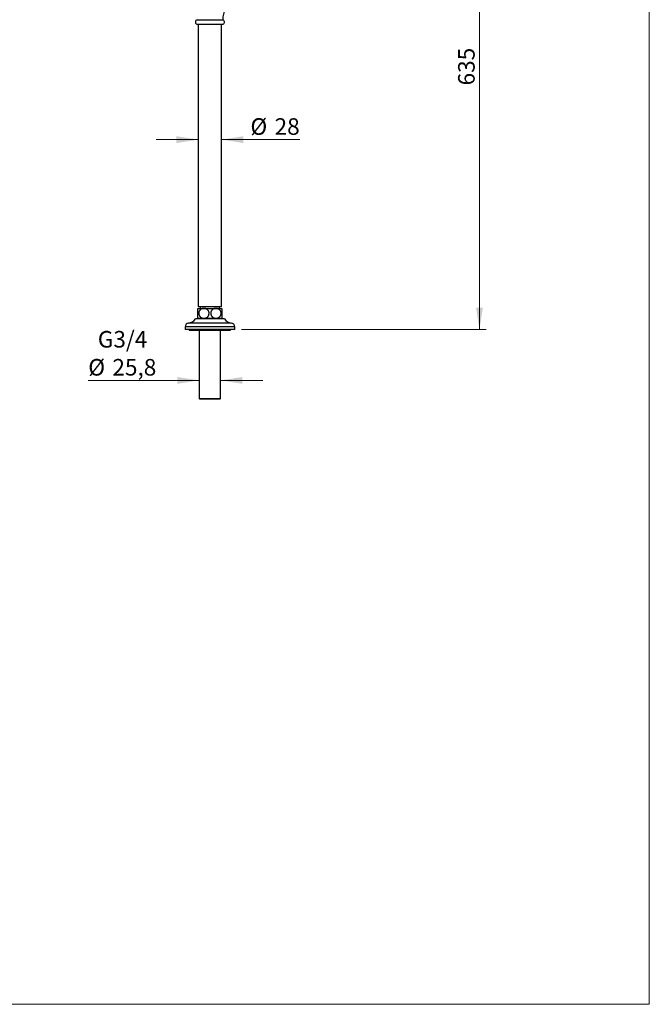
# Model space of a CAD drawing. Units: millimetres. Extents: x 80 to 1704, y 102 to 2296.
# Drawn here: x 840 to 1600, y 102 to 1290 of the extents above; entities that cross this region are included whole.
import ezdxf

# ---------------------------------------------------------------- set-up
doc = ezdxf.new("R2010")
doc.units = ezdxf.units.MM
doc.header["$LTSCALE"] = 8
doc.styles.add('SLDTEXTSTYLE2', font='TXT', dxfattribs={"width": 0.605})
doc.dimstyles.new('SLDDIMSTYLE1', dxfattribs={"dimtxt": 20, "dimasz": 26.416, "dimexe": 0, "dimexo": 0.0625, "dimgap": 5, "dimtad": 1, "dimdec": 0, "dimrnd": 1e-09, "dimzin": 12, "dimdsep": 46, "dimtxsty": 'SLDTEXTSTYLE2', "dimsah": 1, "dimcen": 0.09, "dimadec": 0, "dimazin": 3, "dimtfac": 1, "dimtdec": 0, "dimtofl": 0, "dimtmove": 0, "dimatfit": 3, "dimfxl": 0, "dimfrac": 2, "dimtolj": 1, "dimtzin": 12, "dimarcsym": 0})
doc.dimstyles.new('SLDDIMSTYLE3', dxfattribs={"dimtxt": 20, "dimasz": 26.416, "dimexe": 0, "dimexo": 0.0625, "dimgap": 5, "dimtad": 1, "dimdec": 1, "dimrnd": 1e-09, "dimzin": 12, "dimdsep": 46, "dimtxsty": 'SLDTEXTSTYLE2', "dimsah": 1, "dimcen": 0.09, "dimadec": 0, "dimazin": 3, "dimtfac": 1, "dimtdec": 1, "dimtmove": 0, "dimatfit": 0, "dimfxl": 0, "dimfrac": 2, "dimtolj": 1, "dimtzin": 12, "dimarcsym": 0})

# ---------------------------------------------------------------- blocks, each defined once
blk = doc.blocks.new('_D_3')
at = {"color": 7, "linetype": 'Continuous', "lineweight": 0}
for p, q in [((1352.7, 1551.2), (1403, 1551.2)), ((1395, 916), (1395, 1551.2)), ((1107.6, 916), (1403, 916))]:
    blk.add_line(p, q, dxfattribs=at)
at = {"color": 7, "linetype": 'Continuous', "lineweight": 18}
for points in [[(1395, 1551.2), (1390.9, 1524.8), (1399, 1524.8)], [(1395, 916), (1399, 942.4), (1390.9, 942.4)]]:
    blk.add_solid(points, dxfattribs=at)
at = {"color": 7, "linetype": 'Continuous', "lineweight": 18, "insert": (1369.2, 1210.7), "char_height": 20, "attachment_point": 1, "rotation": 90, "style": 'SLDTEXTSTYLE2'}
blk.add_mtext('635', dxfattribs=at)
blk = doc.blocks.new('_D_6')
at = {"color": 7, "linetype": 'Continuous', "lineweight": 0}
for p, q in [((1055.6, 1145.3), (1004.8, 1145.3)), ((1083.6, 1145.3), (1178.3, 1145.3))]:
    blk.add_line(p, q, dxfattribs=at)
at = {"color": 7, "linetype": 'Continuous', "lineweight": 18}
for points in [[(1055.6, 1145.3), (1029.2, 1149.4), (1029.2, 1141.2)], [(1083.6, 1145.3), (1110, 1141.2), (1110, 1149.4)]]:
    blk.add_solid(points, dxfattribs=at)
at = {"color": 7, "linetype": 'Continuous', "lineweight": 18, "char_height": 20, "attachment_point": 1, "style": 'SLDTEXTSTYLE2'}
for s, insert in [('%%c', (1118.5, 1171.1)), ('28', (1147.7, 1171.1))]:
    blk.add_mtext(s, dxfattribs=dict(at, insert=insert))
blk = doc.blocks.new('_D_7')
at = {"color": 7, "linetype": 'Continuous', "lineweight": 0}
for p, q in [((1056.7, 854.8), (922.8, 854.8)), ((1082.5, 854.8), (1133.3, 854.8))]:
    blk.add_line(p, q, dxfattribs=at)
at = {"color": 7, "linetype": 'Continuous', "lineweight": 18}
for points in [[(1056.7, 854.8), (1030.3, 858.8), (1030.3, 850.7)], [(1082.5, 854.8), (1108.9, 850.7), (1108.9, 858.8)]]:
    blk.add_solid(points, dxfattribs=at)
at = {"color": 7, "linetype": 'Continuous', "lineweight": 18, "char_height": 20, "attachment_point": 1, "style": 'SLDTEXTSTYLE2'}
for s, insert in [('G3/4', (934.3, 914.4)), ('%%c', (922.8, 880.6)), ('25,8', (951.9, 880.6))]:
    blk.add_mtext(s, dxfattribs=dict(at, insert=insert))

msp = doc.modelspace()

# ---------------------------------------------------------------- linework, layer by layer
at = {"color": 7, "linetype": 'Continuous', "lineweight": 18}
for p in [(1600, 2296), (80, 101.93)]:
    msp.add_line(p, (1600, 101.93), dxfattribs=at)
at = {"color": 7, "linetype": 'Continuous', "lineweight": 25}
for p, q in [((1053.63, 1284.52), (1085.63, 1284.52)), ((1054.13, 1290.02), (1085.13, 1290.02)), ((1055.63, 1284.52), (1055.63, 944.02)), ((1083.63, 944.02), (1083.63, 1284.52)), ((1055.13, 941.72), (1062.38, 941.72)), ((1055.63, 944.02), (1083.63, 944.02)), ((1057.88, 944.02), (1057.88, 941.72)), ((1062.38, 941.72), (1076.88, 941.72)), ((1076.88, 941.72), (1084.13, 941.72)), ((1081.38, 941.72), (1081.38, 944.02)), ((1069.63, 929.02), (1052.13, 929.02)), ((1055.13, 929.72), (1062.38, 929.72)), ((1059.23, 929.72), (1059.23, 929.32)), ((1059.23, 929.32), (1059.53, 929.02)), ((1059.23, 929.32), (1069.63, 929.32)), ((1062.38, 929.72), (1076.88, 929.72)), ((1069.63, 929.32), (1080.03, 929.32)), ((1087.13, 929.02), (1069.63, 929.02)), ((1076.88, 929.72), (1084.13, 929.72)), ((1079.73, 929.02), (1080.03, 929.32)), ((1080.03, 929.32), (1080.03, 929.72)), ((1039.63, 919.52), (1039.63, 916.02)), ((1069.63, 916.02), (1039.63, 916.02)), ((1044.63, 916.02), (1044.63, 915.52)), ((1044.63, 915.52), (1094.63, 915.52)), ((1056.73, 915.52), (1056.73, 832.82)), ((1099.63, 916.02), (1069.63, 916.02)), ((1082.53, 832.82), (1082.53, 915.52)), ((1094.63, 915.52), (1094.63, 916.02)), ((1099.63, 916.02), (1099.63, 919.52)), ((1056.73, 832.82), (1057.53, 832.02)), ((1056.73, 832.82), (1069.63, 832.82)), ((1069.63, 832.02), (1057.53, 832.02)), ((1069.63, 832.82), (1082.53, 832.82)), ((1081.73, 832.02), (1069.63, 832.02)), ((1081.73, 832.02), (1082.53, 832.82))]:
    msp.add_line(p, q, dxfattribs=at)
at = {"color": 8, "linetype": 'Continuous', "lineweight": 25}
for p, q in [((1069.63, 919.52), (1039.63, 919.52)), ((1069.63, 924.02), (1043.85, 924.02)), ((1095.41, 924.02), (1069.63, 924.02)), ((1099.63, 919.52), (1069.63, 919.52))]:
    msp.add_line(p, q, dxfattribs=at)
at = {"color": 7, "linetype": 'Continuous', "lineweight": 25}
for centre, radius, start, end in [((1112.13, 1290.18), 27, 152.13408, 180.34439), ((1055.05, 1287.16), 3, 107.81409, 241.79705), ((1084.22, 1287.16), 3, 298.20295, 72.18591), ((1043.18, 934.5), 10.5, 273.69399, 328.5515), ((1096.09, 934.5), 10.5, 211.4485, 266.30601), ((1044.14, 919.52), 4.51, 93.69399, 180), ((1095.12, 919.52), 4.51, 0, 86.30601)]:
    msp.add_arc(centre, radius, start, end, dxfattribs=at)
for points, knots in [([(1055.13, 929.72), (1055.13, 929.73), (1055.13, 929.75), (1055.13, 929.94), (1055.13, 930.23), (1055.13, 930.65), (1055.13, 931.22), (1055.13, 931.89), (1055.13, 932.56), (1055.13, 933.19), (1055.13, 933.94), (1055.13, 934.81), (1055.13, 935.75), (1055.13, 936.66), (1055.13, 937.5), (1055.13, 938.3), (1055.13, 939.05), (1055.13, 939.73), (1055.13, 940.35), (1055.13, 940.88), (1055.13, 941.31), (1055.13, 941.61), (1055.13, 941.71), (1055.13, 941.72), (1055.13, 941.72)], [0, 0, 0, 0, 0.0512996, 0.0988972, 0.1466504, 0.1942028, 0.247932, 0.3016175, 0.3376753, 0.3738729, 0.4098954, 0.4564768, 0.503046, 0.5451259, 0.5872143, 0.6291729, 0.6711496, 0.7163566, 0.7615882, 0.8130665, 0.8645727, 0.9249473, 0.9853419, 1, 1, 1, 1]), ([(1062.38, 941.72), (1062, 941.7), (1061.33, 941.67), (1060.4, 941.43), (1059.58, 941.12), (1058.78, 940.67), (1058.02, 940.07), (1057.4, 939.39), (1056.95, 938.71), (1056.62, 938.08), (1056.36, 937.36), (1056.19, 936.57), (1056.12, 935.67), (1056.21, 934.71), (1056.46, 933.75), (1056.86, 932.86), (1057.38, 932.07), (1058, 931.4), (1058.71, 930.82), (1059.54, 930.34), (1060.46, 929.98), (1061.41, 929.76), (1062.06, 929.73), (1062.38, 929.72)], [0, 0, 0, 0, 0.0634407, 0.1111111, 0.1589409, 0.2065609, 0.2592902, 0.3119774, 0.3473538, 0.3828666, 0.4182109, 0.4591281, 0.5000385, 0.5483053, 0.5965875, 0.6446614, 0.6927675, 0.7388954, 0.7850482, 0.8385043, 0.891988, 0.9459894, 1, 1, 1, 1]), ([(1062.38, 929.72), (1062.49, 929.72), (1062.88, 929.73), (1063.54, 929.8), (1064.38, 930.01), (1065.24, 930.34), (1066.1, 930.84), (1066.89, 931.5), (1067.53, 932.27), (1068.03, 933.09), (1068.39, 934.01), (1068.6, 934.96), (1068.64, 935.9), (1068.54, 936.79), (1068.32, 937.63), (1067.99, 938.42), (1067.54, 939.15), (1066.98, 939.83), (1066.31, 940.43), (1065.51, 940.96), (1064.6, 941.36), (1063.74, 941.59), (1063, 941.7), (1062.59, 941.71), (1062.38, 941.72)], [0, 0, 0, 0, 0.017489, 0.0645608, 0.1117775, 0.1588187, 0.2155571, 0.2722482, 0.3204003, 0.3685194, 0.4169168, 0.4652898, 0.508607, 0.5519262, 0.5934811, 0.6350505, 0.6785028, 0.721977, 0.7704334, 0.8189169, 0.8752735, 0.931656, 0.9658276, 1, 1, 1, 1]), ([(1076.88, 941.72), (1076.78, 941.72), (1076.39, 941.71), (1075.72, 941.63), (1074.89, 941.43), (1074.03, 941.09), (1073.17, 940.59), (1072.38, 939.93), (1071.73, 939.17), (1071.23, 938.34), (1070.87, 937.42), (1070.67, 936.48), (1070.63, 935.54), (1070.72, 934.65), (1070.94, 933.81), (1071.28, 933.02), (1071.72, 932.29), (1072.29, 931.6), (1072.96, 931.01), (1073.76, 930.48), (1074.66, 930.07), (1075.52, 929.84), (1076.27, 929.73), (1076.68, 929.72), (1076.88, 929.72)], [0, 0, 0, 0, 0.017489, 0.0645608, 0.1117775, 0.1588187, 0.2155571, 0.2722482, 0.3204003, 0.3685194, 0.4169168, 0.4652898, 0.508607, 0.5519262, 0.5934811, 0.6350505, 0.6785028, 0.721977, 0.7704334, 0.8189169, 0.8752735, 0.931656, 0.9658276, 1, 1, 1, 1]), ([(1076.88, 929.72), (1077.26, 929.74), (1077.93, 929.77), (1078.87, 930), (1079.68, 930.32), (1080.48, 930.77), (1081.25, 931.37), (1081.86, 932.04), (1082.32, 932.72), (1082.64, 933.36), (1082.9, 934.08), (1083.08, 934.87), (1083.14, 935.77), (1083.06, 936.72), (1082.81, 937.69), (1082.41, 938.58), (1081.88, 939.37), (1081.27, 940.04), (1080.55, 940.62), (1079.73, 941.1), (1078.81, 941.46), (1077.86, 941.68), (1077.21, 941.7), (1076.88, 941.72)], [0, 0, 0, 0, 0.0634407, 0.1111111, 0.1589409, 0.2065609, 0.2592902, 0.3119774, 0.3473538, 0.3828666, 0.4182109, 0.4591281, 0.5000385, 0.5483053, 0.5965875, 0.6446614, 0.6927675, 0.7388954, 0.7850482, 0.8385043, 0.891988, 0.9459894, 1, 1, 1, 1]), ([(1084.13, 941.72), (1084.13, 941.7), (1084.13, 941.66), (1084.13, 941.37), (1084.13, 940.98), (1084.13, 940.55), (1084.13, 940), (1084.13, 939.32), (1084.13, 938.51), (1084.13, 937.59), (1084.13, 936.64), (1084.13, 935.7), (1084.13, 934.8), (1084.13, 933.95), (1084.13, 933.15), (1084.13, 932.41), (1084.13, 931.72), (1084.13, 931.11), (1084.13, 930.56), (1084.13, 930.14), (1084.13, 929.87), (1084.13, 929.74), (1084.13, 929.73), (1084.13, 929.72)], [0, 0, 0, 0, 0.0653466, 0.1306693, 0.1744555, 0.2183852, 0.2621179, 0.3107913, 0.3594305, 0.4083649, 0.4572719, 0.5009504, 0.5446291, 0.5861807, 0.6277461, 0.6709072, 0.7140898, 0.7619925, 0.809922, 0.865492, 0.9210885, 0.9605433, 1, 1, 1, 1])]:
    msp.add_open_spline(points, degree=3, knots=knots, dxfattribs=at)

# ---------------------------------------------------------------- dimensions: what is measured, and where the dimension line sits
at = {"color": 7, "linetype": 'Continuous', "lineweight": 18}
dim = msp.add_linear_dim(base=(1394.96, 1551.22), p1=(1099.63, 916.02), p2=(1344.69, 1551.22), angle=90, dimstyle='SLDDIMSTYLE1', dxfattribs=at)
dim.commit()
dim.dimension.update_dxf_attribs({"geometry": '_D_3', "text_midpoint": (1394.96, 1233.62), "dimtype": 160})
for base, p1, p2, text, picture, middle in [((1083.63, 1145.3), (1055.63, 944.02), (1083.63, 944.02), '%%c<>', '_D_6', (1148.41, 1145.3)), ((1056.73, 854.78), (1082.53, 832.82), (1056.73, 832.82), 'G3/4\\P%%c<>', '_D_7', (964.08, 854.78))]:
    dim = msp.add_linear_dim(base=base, p1=p1, p2=p2, text=text, dimstyle='SLDDIMSTYLE3', dxfattribs=at)
    dim.commit()
    dim.dimension.update_dxf_attribs({"geometry": picture, "text_midpoint": middle, "dimtype": 160})

doc.saveas('drawing.dxf')
